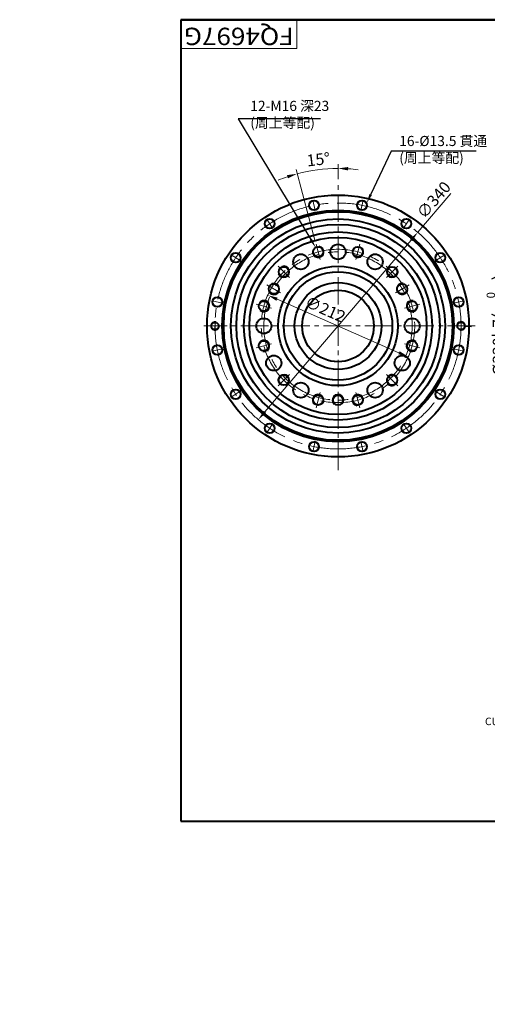
# Model space of a CAD drawing. Units: millimetres. Extents: x 0 to 1783, y 0 to 1361.
# Drawn here: x 0 to 646, y 0 to 1361 of the extents above; entities that cross this region are included whole.
import ezdxf
from ezdxf.enums import TextEntityAlignment as Align

# ---------------------------------------------------------------- set-up
doc = ezdxf.new("R2010")
doc.units = ezdxf.units.MM
doc.header["$LTSCALE"] = 4
doc.header["$PDMODE"] = 1
doc.linetypes.add('AM_ISO08W050x2', pattern=[9, 6, -0.75, 1.5, -0.75])
doc.linetypes.add('CENTER2', pattern=[28.575, 19.05, -3.175, 3.175, -3.175])
doc.layers.get('0').update_dxf_attribs({"lineweight": 40})
for name, color, linetype, lineweight in [('AM_0', 7, 'Continuous', 40), ('AM_4', 70, 'Continuous', 25), ('AM_5', 3, 'Continuous', 25), ('AM_7', 4, 'CENTER2', 20), ('表題欄-L', 7, 'Continuous', 40), ('表題欄-S', 7, 'Continuous', 20)]:
    doc.layers.add(name, color=color, linetype=linetype, lineweight=lineweight)
doc.styles.add('shi_dim_txt_sty', font='ISOCP.SHX', dxfattribs={"width": 0.9, "bigfont": 'EXTFONT.SHX'})
doc.styles.add('shi_txt_sty', font='ISOCP.SHX', dxfattribs={"bigfont": 'EXTFONT.SHX'})
doc.styles.get("Standard").update_dxf_attribs({"font": 'ISOCP.SHX', "bigfont": 'EXTFONT.SHX'})
doc.styles.add('図番1', font='isoct.shx', dxfattribs={"width": 0.9, "bigfont": 'extfont.shx'})
doc.dimstyles.new('shi_dim_sty$2', dxfattribs={"dimtxt": 4, "dimasz": 3.5, "dimexe": 1.5, "dimexo": 1, "dimgap": 1, "dimtad": 1, "dimdsep": 46, "dimtxsty": 'shi_dim_txt_sty', "dimcen": 0, "dimclrd": 3, "dimclre": 3, "dimclrt": 51, "dimadec": 1, "dimazin": 2, "dimtp": 0.1, "dimtm": 0.1, "dimtfac": 0.71, "dimtmove": 0, "dimatfit": 0, "dimfxl": 1, "dimlwd": 18, "dimlwe": 18, "dimarcsym": 0})
doc.dimstyles.new('shi_dim_sty$3', dxfattribs={"dimtxt": 4, "dimasz": 3.5, "dimexe": 1.5, "dimexo": 1, "dimgap": 1, "dimtad": 1, "dimdsep": 46, "dimtxsty": 'shi_dim_txt_sty', "dimcen": 0, "dimclrd": 3, "dimclre": 3, "dimclrt": 51, "dimadec": 1, "dimazin": 2, "dimtp": 0.1, "dimtm": 0.1, "dimtfac": 0.71, "dimtmove": 0, "dimatfit": 0, "dimfxl": 1, "dimlwd": 18, "dimlwe": 18, "dimarcsym": 0})
doc.dimstyles.new('shi_dim_sty_gai$SH', dxfattribs={"dimtxt": 3.2, "dimasz": 3.5, "dimexe": 1.5, "dimexo": 1, "dimgap": 0.5, "dimtad": 1, "dimdsep": 46, "dimtxsty": 'shi_dim_txt_sty', "dimcen": 0, "dimclrd": 3, "dimclre": 3, "dimclrt": 51, "dimadec": 0, "dimazin": 2, "dimtp": 0.1, "dimtm": 0.1, "dimtfac": 0.71, "dimtmove": 0, "dimatfit": 3, "dimfxl": 1, "dimlwd": 18, "dimlwe": 18, "dimarcsym": 0})

# ---------------------------------------------------------------- blocks, each defined once
blk = doc.blocks.new('*D8')
at = {"layer": 'AM_5', "color": 3, "lineweight": 18}
for p, q in [((1026.2, 1097.7), (668.4, 1097.7)), ((674.4, 1083.7), (674.4, 791.7)), ((1026.2, 777.7), (668.4, 777.7))]:
    blk.add_line(p, q, dxfattribs=at)
at = {"layer": 'AM_5', "color": 3}
for points in [[(672.1, 1083.7), (676.8, 1083.7), (674.4, 1097.7)], [(672.1, 791.7), (676.8, 791.7), (674.4, 777.7)]]:
    blk.add_solid(points, dxfattribs=at)
at = {"layer": 'Defpoints', "color": 0}
for p in [(1030.2, 1097.7), (674.4, 777.7), (1030.2, 777.7)]:
    blk.add_point(p, dxfattribs=at)
at = {"layer": 'AM_5', "color": 51, "insert": (659.1, 939.4), "char_height": 16, "attachment_point": 5, "rotation": 90, "style": 'shi_dim_txt_sty'}
blk.add_mtext('%%c320{}h7{\\H1.2x;(\\H0.6x;\\S 0^ -0.057;\\H1.65x;)}', dxfattribs=at)
blk = doc.blocks.new('*D12')
at = {"layer": 'AM_5', "color": 3, "lineweight": 18}
for p, q in [((550, 1067.2), (595.7, 1121)), ((338.8, 818.8), (540.9, 1056.5))]:
    blk.add_line(p, q, dxfattribs=at)
at = {"layer": 'AM_5', "color": 3}
for points in [[(539.1, 1058), (542.7, 1055), (550, 1067.2)], [(337, 820.3), (340.6, 817.3), (329.7, 808.2)]]:
    blk.add_solid(points, dxfattribs=at)
at = {"layer": 'Defpoints', "color": 0}
for p in [(550, 1067.2), (329.7, 808.2)]:
    blk.add_point(p, dxfattribs=at)
at = {"layer": 'AM_5', "color": 51, "insert": (573.7, 1110.6), "char_height": 16, "attachment_point": 5, "rotation": 49.6312, "style": 'shi_dim_txt_sty'}
blk.add_mtext('∅340', dxfattribs=at)
blk = doc.blocks.new('*U62')
at = {"layer": 'AM_0'}
blk.add_circle((467.3, 1040.1), 6.92, dxfattribs=at)
at = {"layer": 'AM_4'}
blk.add_arc((467.3, 1040.1), 8, 140, 50, dxfattribs=at)
blk = doc.blocks.new('*U63')
at = {"layer": 'AM_0'}
blk.add_circle((467.3, 835.3), 6.92, dxfattribs=at)
at = {"layer": 'AM_4'}
blk.add_arc((467.3, 835.3), 8, 350, 260, dxfattribs=at)
blk = doc.blocks.new('*U64')
at = {"layer": 'AM_0'}
blk.add_circle((412.4, 1040.1), 6.92, dxfattribs=at)
at = {"layer": 'AM_4'}
blk.add_arc((412.4, 1040.1), 8, 170, 80, dxfattribs=at)
blk = doc.blocks.new('*U65')
at = {"layer": 'AM_0'}
blk.add_circle((351.1, 988.9), 6.92, dxfattribs=at)
at = {"layer": 'AM_4'}
blk.add_arc((351.1, 988.9), 8, 200, 110, dxfattribs=at)
blk = doc.blocks.new('*U66')
at = {"layer": 'AM_0'}
blk.add_circle((337.5, 910.2), 6.92, dxfattribs=at)
at = {"layer": 'AM_4'}
blk.add_arc((337.5, 910.2), 8, 260, 170, dxfattribs=at)
blk = doc.blocks.new('*U67')
at = {"layer": 'AM_0'}
blk.add_circle((337.5, 965.1), 6.92, dxfattribs=at)
at = {"layer": 'AM_4'}
blk.add_arc((337.5, 965.1), 8, 230, 140, dxfattribs=at)
blk = doc.blocks.new('*U68')
at = {"layer": 'AM_0'}
blk.add_circle((364.9, 862.7), 6.92, dxfattribs=at)
at = {"layer": 'AM_4'}
blk.add_arc((364.9, 862.7), 8, 290, 200, dxfattribs=at)
blk = doc.blocks.new('*U69')
at = {"layer": 'AM_0'}
blk.add_circle((364.9, 1012.6), 6.92, dxfattribs=at)
at = {"layer": 'AM_4'}
blk.add_arc((364.9, 1012.6), 8, 200, 110, dxfattribs=at)
blk = doc.blocks.new('*U70')
at = {"layer": 'AM_0'}
blk.add_circle((412.4, 835.3), 6.92, dxfattribs=at)
at = {"layer": 'AM_4'}
blk.add_arc((412.4, 835.3), 8, 320, 230, dxfattribs=at)
blk = doc.blocks.new('*U71')
at = {"layer": 'AM_0'}
blk.add_circle((439.9, 835.2), 6.92, dxfattribs=at)
at = {"layer": 'AM_4'}
blk.add_arc((439.9, 835.2), 8, 320, 230, dxfattribs=at)
blk = doc.blocks.new('*U72')
at = {"layer": 'AM_0'}
blk.add_circle((528.6, 988.9), 6.92, dxfattribs=at)
at = {"layer": 'AM_4'}
blk.add_arc((528.6, 988.9), 8, 80, 350, dxfattribs=at)
blk = doc.blocks.new('*U73')
at = {"layer": 'AM_0'}
blk.add_circle((514.8, 862.7), 6.92, dxfattribs=at)
at = {"layer": 'AM_4'}
blk.add_arc((514.8, 862.7), 8, 20, 290, dxfattribs=at)
blk = doc.blocks.new('*U74')
at = {"layer": 'AM_0'}
blk.add_circle((542.2, 910.2), 6.92, dxfattribs=at)
at = {"layer": 'AM_4'}
blk.add_arc((542.2, 910.2), 8, 50, 320, dxfattribs=at)
blk = doc.blocks.new('*U75')
at = {"layer": 'AM_0'}
blk.add_circle((542.2, 965.1), 6.92, dxfattribs=at)
at = {"layer": 'AM_4'}
blk.add_arc((542.2, 965.1), 8, 80, 350, dxfattribs=at)
blk = doc.blocks.new('*U76')
at = {"layer": 'AM_0'}
blk.add_circle((514.8, 1012.6), 6.92, dxfattribs=at)
at = {"layer": 'AM_4'}
blk.add_arc((514.8, 1012.6), 8, 110, 20, dxfattribs=at)
blk = doc.blocks.new('A3H')
for p, q in [((390, 277), (0, 277)), ((0, 277), (0, 0)), ((390, 0), (390, 277)), ((0, 0), (390, 0))]:
    blk.add_line(p, q)
blk = doc.blocks.new('A3HO_SDT')
at = {"layer": '表題欄-L'}
for p, q in [((0, 277), (390, 277)), ((0, 277), (0, 0)), ((0, 0), (390, 0))]:
    blk.add_line(p, q, dxfattribs=at)
at = {"layer": '表題欄-S', "ltscale": 0.5}
blk.add_line((40, 277), (40, 267), dxfattribs=at)
at = {"layer": '表題欄-S'}
blk.add_line((40, 267), (0, 267), dxfattribs=at)
at = {"layer": 'AM_0', "color": 7, "lineweight": 30, "width": 1.1}
blk.add_attdef('DWG.NO2', text='', height=6, rotation=180, dxfattribs=at).set_placement((20, 272), align=Align.MIDDLE)
at = {"layer": 'AM_0', "color": 7, "lineweight": 30}
for tag, height, p in [('HIS5{18}', 2.5, (112.72, 27)), ('TITLE1', 4, (296.27, 27.02)), ('HIS4{18}', 2.5, (112.72, 21)), ('HIS3{18}', 2.5, (112.72, 15)), ('HIS2{18}', 2.5, (112.72, 9)), ('HIS1{18}', 2.5, (112.72, 2.54))]:
    blk.add_attdef(tag, text='', height=height, dxfattribs=at).set_placement(p, align=Align.MIDDLE_LEFT)
at = {"layer": 'AM_0', "color": 7, "lineweight": 30, "width": 0.55}
for tag, p in [('HIS5.DATE{4}', (162.03, 27)), ('HIS4.DATE{4}', (162.03, 21)), ('HIS4.DATE', (162.03, 21)), ('HIS3.DATE{4}', (162.03, 15)), ('HIS2.DATE{4}', (162.03, 9)), ('HIS1.DATE{4}', (162.03, 3))]:
    blk.add_attdef(tag, text='', height=3, dxfattribs=at).set_placement(p, align=Align.MIDDLE_LEFT)
at = {"layer": 'AM_0', "color": 7, "lineweight": 30}
for tag, height, p in [('HIS5.TAN{4}', 3, (180, 27)), ('HIS5.TAN', 3, (180, 27)), ('SCALE{7.5}', 3, (238, 27)), ('DATE{7.5}', 3, (280, 27)), ('HIS4.TAN{4}', 3, (180, 21)), ('HIS3.TAN{4}', 3, (180, 15)), ('TITLE3', 5, (341.98, 15.49)), ('HIS2.TAN{4}', 3, (180, 9)), ('HIS1.TAN{4}', 3, (180, 3)), ('HIS1.TAN', 3, (180, 3))]:
    blk.add_attdef(tag, text='', height=height, dxfattribs=at).set_placement(p, align=Align.MIDDLE)
at = {"layer": 'AM_0', "color": 7, "lineweight": 30, "width": 0.8}
for tag, p in [('SAKUSEI{4}', (219.5, 16.5)), ('TANTOU{4}', (240.5, 16.5)), ('SINSA{4}', (261.5, 16.5)), ('SYOUNIN{4}', (282.5, 16.5))]:
    blk.add_attdef(tag, text='', height=4.5, dxfattribs=at).set_placement(p, align=Align.MIDDLE)
at = {"layer": 'AM_0', "color": 7, "lineweight": 30, "style": '図番1', "width": 1.05}
blk.add_attdef('DWG.NO1{7.3}', text='', height=7, dxfattribs=at).set_placement((372.25, 2.34), align=Align.RIGHT)
at = {"layer": '表題欄-L', "color": 7, "lineweight": 30, "insert": (114.5, 34.5), "char_height": 2.6, "width": 17, "attachment_point": 5, "style": 'shi_txt_sty'}
blk.add_mtext('{\\C51;CUSTOMER}', dxfattribs=at)
blk = doc.blocks.new('*D39')
at = {"layer": 'AM_5', "color": 3, "lineweight": 18}
blk.add_line((524.1, 900.7), (355.6, 974.7), dxfattribs=at)
at = {"layer": 'AM_5', "color": 3}
for points in [[(356.5, 976.8), (354.7, 972.5), (342.8, 980.3)], [(525, 902.8), (523.2, 898.6), (536.9, 895.1)]]:
    blk.add_solid(points, dxfattribs=at)
at = {"layer": 'Defpoints', "color": 0}
for p in [(342.8, 980.3), (536.9, 895.1)]:
    blk.add_point(p, dxfattribs=at)
at = {"layer": 'AM_5', "color": 51, "insert": (421.4, 958.9), "char_height": 16, "attachment_point": 5, "rotation": 336.3021, "style": 'shi_dim_txt_sty'}
blk.add_mtext('∅212', dxfattribs=at)
blk = doc.blocks.new('*U113')
at = {"layer": 'AM_0'}
blk.add_circle((-22.2, 168.5), 6.75, dxfattribs=at)
blk = doc.blocks.new('*U114')
at = {"layer": 'AM_0'}
blk.add_circle((-168.5, -22.2), 6.75, dxfattribs=at)
blk = doc.blocks.new('*U115')
at = {"layer": 'AM_0'}
blk.add_circle((-103.5, -134.9), 6.75, dxfattribs=at)
blk = doc.blocks.new('*U116')
at = {"layer": 'AM_0'}
blk.add_circle((-44, -164.2), 6.75, dxfattribs=at)
blk = doc.blocks.new('*U117')
at = {"layer": 'AM_0'}
blk.add_circle((-147.2, -85), 6.75, dxfattribs=at)
blk = doc.blocks.new('*U118')
at = {"layer": 'AM_0'}
blk.add_circle((-169.6, 11.1), 5.05, dxfattribs=at)
at = {"layer": 'AM_4'}
blk.add_arc((-169.6, 11.1), 6, 76.2495, 346.2495, dxfattribs=at)
at = {"layer": 'AM_7', "linetype": 'AM_ISO08W050x2'}
for p, q in [((-170, 4.8), (-169.2, 17.4)), ((-175.9, 11.5), (-163.3, 10.7))]:
    blk.add_line(p, q, dxfattribs=at)
blk = doc.blocks.new('*U119')
at = {"layer": 'AM_0'}
blk.add_circle((-164.2, 44), 6.75, dxfattribs=at)
blk = doc.blocks.new('*U120')
at = {"layer": 'AM_0'}
blk.add_circle((-134.9, 103.5), 6.75, dxfattribs=at)
blk = doc.blocks.new('*U121')
at = {"layer": 'AM_0'}
blk.add_circle((-85, 147.2), 6.75, dxfattribs=at)
blk = doc.blocks.new('*U122')
at = {"layer": 'AM_0'}
blk.add_circle((85, -147.2), 6.75, dxfattribs=at)
blk = doc.blocks.new('*U123')
at = {"layer": 'AM_0'}
blk.add_circle((22.2, -168.5), 6.75, dxfattribs=at)
blk = doc.blocks.new('*U124')
at = {"layer": 'AM_0'}
blk.add_circle((134.9, -103.5), 6.75, dxfattribs=at)
blk = doc.blocks.new('*U125')
at = {"layer": 'AM_0'}
blk.add_circle((164.2, -44), 6.75, dxfattribs=at)
blk = doc.blocks.new('*U126')
at = {"layer": 'AM_0'}
blk.add_circle((147.2, 85), 6.75, dxfattribs=at)
blk = doc.blocks.new('*U127')
at = {"layer": 'AM_0'}
blk.add_circle((44, 164.2), 6.75, dxfattribs=at)
blk = doc.blocks.new('*U128')
at = {"layer": 'AM_0'}
blk.add_circle((103.5, 134.9), 6.75, dxfattribs=at)
blk = doc.blocks.new('*U129')
at = {"layer": 'AM_0'}
blk.add_circle((169.6, -11.1), 5.05, dxfattribs=at)
at = {"layer": 'AM_4'}
blk.add_arc((169.6, -11.1), 6, 256.25, 166.25, dxfattribs=at)
at = {"layer": 'AM_7', "linetype": 'AM_ISO08W050x2'}
for p, q in [((175.9, -11.5), (163.3, -10.7)), ((170, -4.8), (169.2, -17.4))]:
    blk.add_line(p, q, dxfattribs=at)
blk = doc.blocks.new('*U130')
at = {"layer": 'AM_0'}
blk.add_circle((168.5, 22.2), 6.75, dxfattribs=at)
blk = doc.blocks.new('C65_WAKU')
at = {"layer": 'AM_0', "ltscale": 0.4}
blk.add_line((174.7, -11.4), (184, -12.1), dxfattribs=at)
at = {"layer": 'AM_0'}
for radius in [181, 160, 158, 148]:
    blk.add_circle((0, 0), radius, dxfattribs=at)
at = {"layer": 'AM_7'}
for p, q in [((-21.2, 161.2), (-23.2, 175.9)), ((-21.2, 161.2), (-23.2, 175.9)), ((-21.2, 161.2), (-23.2, 175.9)), ((-21.2, 161.2), (-23.2, 175.9)), ((-21.2, 161.2), (-23.2, 175.9)), ((-21.2, 161.2), (-23.2, 175.9)), ((-21.2, 161.2), (-23.2, 175.9)), ((-21.2, 161.2), (-23.2, 175.9)), ((-21.2, 161.2), (-23.2, 175.9)), ((-21.2, 161.2), (-23.2, 175.9)), ((-21.2, 161.2), (-23.2, 175.9)), ((-21.2, 161.2), (-23.2, 175.9)), ((-21.2, 161.2), (-23.2, 175.9)), ((-21.2, 161.2), (-23.2, 175.9)), ((-21.2, 161.2), (-23.2, 175.9)), ((-21.2, 161.2), (-23.2, 175.9)), ((42.1, 157), (45.9, 171.4)), ((42.1, 157), (45.9, 171.4)), ((42.1, 157), (45.9, 171.4)), ((42.1, 157), (45.9, 171.4)), ((42.1, 157), (45.9, 171.4)), ((42.1, 157), (45.9, 171.4)), ((42.1, 157), (45.9, 171.4)), ((42.1, 157), (45.9, 171.4)), ((42.1, 157), (45.9, 171.4)), ((42.1, 157), (45.9, 171.4)), ((42.1, 157), (45.9, 171.4)), ((42.1, 157), (45.9, 171.4)), ((42.1, 157), (45.9, 171.4)), ((42.1, 157), (45.9, 171.4)), ((42.1, 157), (45.9, 171.4)), ((42.1, 157), (45.9, 171.4)), ((-81.3, 140.8), (-88.7, 153.7)), ((-81.3, 140.8), (-88.7, 153.7)), ((-81.3, 140.8), (-88.7, 153.7)), ((-81.3, 140.8), (-88.7, 153.7)), ((-81.3, 140.8), (-88.7, 153.7)), ((-81.3, 140.8), (-88.7, 153.7)), ((-81.3, 140.8), (-88.7, 153.7)), ((-81.3, 140.8), (-88.7, 153.7)), ((-81.3, 140.8), (-88.7, 153.7)), ((-81.3, 140.8), (-88.7, 153.7)), ((-81.3, 140.8), (-88.7, 153.7)), ((-81.3, 140.8), (-88.7, 153.7)), ((-81.3, 140.8), (-88.7, 153.7)), ((-81.3, 140.8), (-88.7, 153.7)), ((-81.3, 140.8), (-88.7, 153.7)), ((-81.3, 140.8), (-88.7, 153.7)), ((99, 129), (108, 140.8)), ((99, 129), (108, 140.8)), ((99, 129), (108, 140.8)), ((99, 129), (108, 140.8)), ((99, 129), (108, 140.8)), ((99, 129), (108, 140.8)), ((99, 129), (108, 140.8)), ((99, 129), (108, 140.8)), ((99, 129), (108, 140.8)), ((99, 129), (108, 140.8)), ((99, 129), (108, 140.8)), ((99, 129), (108, 140.8)), ((99, 129), (108, 140.8)), ((99, 129), (108, 140.8)), ((99, 129), (108, 140.8)), ((99, 129), (108, 140.8)), ((-129, 99), (-140.8, 108)), ((-129, 99), (-140.8, 108)), ((-129, 99), (-140.8, 108)), ((-129, 99), (-140.8, 108)), ((-129, 99), (-140.8, 108)), ((-129, 99), (-140.8, 108)), ((-129, 99), (-140.8, 108)), ((-129, 99), (-140.8, 108)), ((-129, 99), (-140.8, 108)), ((-129, 99), (-140.8, 108)), ((-129, 99), (-140.8, 108)), ((-129, 99), (-140.8, 108)), ((-129, 99), (-140.8, 108)), ((-129, 99), (-140.8, 108)), ((-129, 99), (-140.8, 108)), ((-129, 99), (-140.8, 108)), ((140.8, 81.3), (153.7, 88.7)), ((140.8, 81.3), (153.7, 88.7)), ((140.8, 81.3), (153.7, 88.7)), ((140.8, 81.3), (153.7, 88.7)), ((140.8, 81.3), (153.7, 88.7)), ((140.8, 81.3), (153.7, 88.7)), ((140.8, 81.3), (153.7, 88.7)), ((140.8, 81.3), (153.7, 88.7)), ((140.8, 81.3), (153.7, 88.7)), ((140.8, 81.3), (153.7, 88.7)), ((140.8, 81.3), (153.7, 88.7)), ((140.8, 81.3), (153.7, 88.7)), ((140.8, 81.3), (153.7, 88.7)), ((140.8, 81.3), (153.7, 88.7)), ((140.8, 81.3), (153.7, 88.7)), ((140.8, 81.3), (153.7, 88.7)), ((-157, 42.1), (-171.4, 45.9)), ((-157, 42.1), (-171.4, 45.9)), ((-157, 42.1), (-171.4, 45.9)), ((-157, 42.1), (-171.4, 45.9)), ((-157, 42.1), (-171.4, 45.9)), ((-157, 42.1), (-171.4, 45.9)), ((-157, 42.1), (-171.4, 45.9)), ((-157, 42.1), (-171.4, 45.9)), ((-157, 42.1), (-171.4, 45.9)), ((-157, 42.1), (-171.4, 45.9)), ((-157, 42.1), (-171.4, 45.9)), ((-157, 42.1), (-171.4, 45.9)), ((-157, 42.1), (-171.4, 45.9)), ((-157, 42.1), (-171.4, 45.9)), ((-157, 42.1), (-171.4, 45.9)), ((-157, 42.1), (-171.4, 45.9)), ((161.2, 21.2), (175.9, 23.2)), ((161.2, 21.2), (175.9, 23.2)), ((161.2, 21.2), (175.9, 23.2)), ((161.2, 21.2), (175.9, 23.2)), ((161.2, 21.2), (175.9, 23.2)), ((161.2, 21.2), (175.9, 23.2)), ((161.2, 21.2), (175.9, 23.2)), ((161.2, 21.2), (175.9, 23.2)), ((161.2, 21.2), (175.9, 23.2)), ((161.2, 21.2), (175.9, 23.2)), ((161.2, 21.2), (175.9, 23.2)), ((161.2, 21.2), (175.9, 23.2)), ((161.2, 21.2), (175.9, 23.2)), ((161.2, 21.2), (175.9, 23.2)), ((161.2, 21.2), (175.9, 23.2)), ((161.2, 21.2), (175.9, 23.2)), ((-161.2, -21.2), (-175.9, -23.2)), ((-161.2, -21.2), (-175.9, -23.2)), ((-161.2, -21.2), (-175.9, -23.2)), ((-161.2, -21.2), (-175.9, -23.2)), ((-161.2, -21.2), (-175.9, -23.2)), ((-161.2, -21.2), (-175.9, -23.2)), ((-161.2, -21.2), (-175.9, -23.2)), ((-161.2, -21.2), (-175.9, -23.2)), ((-161.2, -21.2), (-175.9, -23.2)), ((-161.2, -21.2), (-175.9, -23.2)), ((-161.2, -21.2), (-175.9, -23.2)), ((-161.2, -21.2), (-175.9, -23.2)), ((-161.2, -21.2), (-175.9, -23.2)), ((-161.2, -21.2), (-175.9, -23.2)), ((-161.2, -21.2), (-175.9, -23.2)), ((-161.2, -21.2), (-175.9, -23.2)), ((157, -42.1), (171.4, -45.9)), ((157, -42.1), (171.4, -45.9)), ((157, -42.1), (171.4, -45.9)), ((157, -42.1), (171.4, -45.9)), ((157, -42.1), (171.4, -45.9)), ((157, -42.1), (171.4, -45.9)), ((157, -42.1), (171.4, -45.9)), ((157, -42.1), (171.4, -45.9)), ((157, -42.1), (171.4, -45.9)), ((157, -42.1), (171.4, -45.9)), ((157, -42.1), (171.4, -45.9)), ((157, -42.1), (171.4, -45.9)), ((157, -42.1), (171.4, -45.9)), ((157, -42.1), (171.4, -45.9)), ((157, -42.1), (171.4, -45.9)), ((157, -42.1), (171.4, -45.9)), ((-140.8, -81.3), (-153.7, -88.7)), ((-140.8, -81.3), (-153.7, -88.7)), ((-140.8, -81.3), (-153.7, -88.7)), ((-140.8, -81.3), (-153.7, -88.7)), ((-140.8, -81.3), (-153.7, -88.7)), ((-140.8, -81.3), (-153.7, -88.7)), ((-140.8, -81.3), (-153.7, -88.7)), ((-140.8, -81.3), (-153.7, -88.7)), ((-140.8, -81.3), (-153.7, -88.7)), ((-140.8, -81.3), (-153.7, -88.7)), ((-140.8, -81.3), (-153.7, -88.7)), ((-140.8, -81.3), (-153.7, -88.7)), ((-140.8, -81.3), (-153.7, -88.7)), ((-140.8, -81.3), (-153.7, -88.7)), ((-140.8, -81.3), (-153.7, -88.7)), ((-140.8, -81.3), (-153.7, -88.7)), ((129, -99), (140.8, -108)), ((129, -99), (140.8, -108)), ((129, -99), (140.8, -108)), ((129, -99), (140.8, -108)), ((129, -99), (140.8, -108)), ((129, -99), (140.8, -108)), ((129, -99), (140.8, -108)), ((129, -99), (140.8, -108)), ((129, -99), (140.8, -108)), ((129, -99), (140.8, -108)), ((129, -99), (140.8, -108)), ((129, -99), (140.8, -108)), ((129, -99), (140.8, -108)), ((129, -99), (140.8, -108)), ((129, -99), (140.8, -108)), ((129, -99), (140.8, -108)), ((-99, -129), (-108, -140.8)), ((-99, -129), (-108, -140.8)), ((-99, -129), (-108, -140.8)), ((-99, -129), (-108, -140.8)), ((-99, -129), (-108, -140.8)), ((-99, -129), (-108, -140.8)), ((-99, -129), (-108, -140.8)), ((-99, -129), (-108, -140.8)), ((-99, -129), (-108, -140.8)), ((-99, -129), (-108, -140.8)), ((-99, -129), (-108, -140.8)), ((-99, -129), (-108, -140.8)), ((-99, -129), (-108, -140.8)), ((-99, -129), (-108, -140.8)), ((-99, -129), (-108, -140.8)), ((-99, -129), (-108, -140.8)), ((81.3, -140.8), (88.7, -153.7)), ((81.3, -140.8), (88.7, -153.7)), ((81.3, -140.8), (88.7, -153.7)), ((81.3, -140.8), (88.7, -153.7)), ((81.3, -140.8), (88.7, -153.7)), ((81.3, -140.8), (88.7, -153.7)), ((81.3, -140.8), (88.7, -153.7)), ((81.3, -140.8), (88.7, -153.7)), ((81.3, -140.8), (88.7, -153.7)), ((81.3, -140.8), (88.7, -153.7)), ((81.3, -140.8), (88.7, -153.7)), ((81.3, -140.8), (88.7, -153.7)), ((81.3, -140.8), (88.7, -153.7)), ((81.3, -140.8), (88.7, -153.7)), ((81.3, -140.8), (88.7, -153.7)), ((81.3, -140.8), (88.7, -153.7)), ((-42.1, -157), (-45.9, -171.4)), ((-42.1, -157), (-45.9, -171.4)), ((-42.1, -157), (-45.9, -171.4)), ((-42.1, -157), (-45.9, -171.4)), ((-42.1, -157), (-45.9, -171.4)), ((-42.1, -157), (-45.9, -171.4)), ((-42.1, -157), (-45.9, -171.4)), ((-42.1, -157), (-45.9, -171.4)), ((-42.1, -157), (-45.9, -171.4)), ((-42.1, -157), (-45.9, -171.4)), ((-42.1, -157), (-45.9, -171.4)), ((-42.1, -157), (-45.9, -171.4)), ((-42.1, -157), (-45.9, -171.4)), ((-42.1, -157), (-45.9, -171.4)), ((-42.1, -157), (-45.9, -171.4)), ((-42.1, -157), (-45.9, -171.4)), ((21.2, -161.2), (23.2, -175.9)), ((21.2, -161.2), (23.2, -175.9)), ((21.2, -161.2), (23.2, -175.9)), ((21.2, -161.2), (23.2, -175.9)), ((21.2, -161.2), (23.2, -175.9)), ((21.2, -161.2), (23.2, -175.9)), ((21.2, -161.2), (23.2, -175.9)), ((21.2, -161.2), (23.2, -175.9)), ((21.2, -161.2), (23.2, -175.9)), ((21.2, -161.2), (23.2, -175.9)), ((21.2, -161.2), (23.2, -175.9)), ((21.2, -161.2), (23.2, -175.9)), ((21.2, -161.2), (23.2, -175.9)), ((21.2, -161.2), (23.2, -175.9)), ((21.2, -161.2), (23.2, -175.9)), ((21.2, -161.2), (23.2, -175.9))]:
    blk.add_line(p, q, dxfattribs=at)
blk.add_circle((0, 0), 170, dxfattribs=at)
blk.add_circle((0, 0), 170, dxfattribs=at)
blk.add_circle((0, 0), 170, dxfattribs=at)
blk.add_circle((0, 0), 170, dxfattribs=at)
blk.add_circle((0, 0), 170, dxfattribs=at)
blk.add_circle((0, 0), 170, dxfattribs=at)
blk.add_circle((0, 0), 170, dxfattribs=at)
blk.add_circle((0, 0), 170, dxfattribs=at)
blk.add_circle((0, 0), 170, dxfattribs=at)
blk.add_circle((0, 0), 170, dxfattribs=at)
blk.add_circle((0, 0), 170, dxfattribs=at)
blk.add_circle((0, 0), 170, dxfattribs=at)
blk.add_circle((0, 0), 170, dxfattribs=at)
blk.add_circle((0, 0), 170, dxfattribs=at)
blk.add_circle((0, 0), 170, dxfattribs=at)
blk.add_circle((0, 0), 170, dxfattribs=at)
at = {"layer": 'AM_0'}
for name in ['*U113', '*U127', '*U121', '*U128', '*U120', '*U126', '*U119', '*U130', '*U118', '*U129', '*U114', '*U125', '*U117', '*U124', '*U115', '*U122', '*U116', '*U123']:
    blk.add_blockref(name, (0, 0), dxfattribs=at)
blk = doc.blocks.new('*S59')
at = {"layer": 'AM_5'}
for p, q in [((513.4, 1179.4), (485.2, 1119.7)), ((630.6, 1179.4), (513.4, 1179.4))]:
    blk.add_line(p, q, dxfattribs=at)
at = {"layer": 'AM_5', "linetype": 'Continuous'}
blk.add_trace([(483.5, 1120.5), (486.9, 1118.9), (479.2, 1107.1)], dxfattribs=at)
at = {"layer": 'AM_5', "color": 51, "insert": (524.4, 1158.7), "char_height": 14, "attachment_point": 7, "style": 'shi_txt_sty'}
blk.add_mtext('16-%%c13.5 貫通\\P(周上等配)', dxfattribs=at)
blk = doc.blocks.new('*S60')
at = {"layer": 'AM_5'}
for p, q in [((415.7, 1223.8), (301.8, 1223.8)), ((301.8, 1223.8), (402.2, 1057.4))]:
    blk.add_line(p, q, dxfattribs=at)
at = {"layer": 'AM_5', "linetype": 'Continuous'}
blk.add_trace([(400.6, 1056.4), (403.8, 1058.3), (409.4, 1045.4)], dxfattribs=at)
at = {"layer": 'AM_5', "color": 51, "insert": (318.6, 1207.2), "char_height": 14, "attachment_point": 7, "style": 'shi_txt_sty'}
blk.add_mtext('12-M16 深23\\P(周上等配)', dxfattribs=at)
blk = doc.blocks.new('*D43')
at = {"layer": 'AM_5', "color": 3, "lineweight": 18}
for p, q in [((439.9, 1140.8), (439.9, 1161.5)), ((408.5, 1054.6), (381.9, 1153.8))]:
    blk.add_line(p, q, dxfattribs=at)
for start, end in [(108.6836, 112.3672), (90, 105), (82.6328, 86.3164)]:
    blk.add_arc((439.9, 937.7), 217.8, start, end, dxfattribs=at)
at = {"layer": 'AM_5', "color": 3}
for points in [[(453.8, 1152.7), (453.9, 1157.4), (439.9, 1155.5)], [(369.4, 1146.2), (370.8, 1141.8), (383.5, 1148.1)]]:
    blk.add_solid(points, dxfattribs=at)
at = {"layer": 'Defpoints', "color": 0}
for p in [(402, 1152.2), (439.9, 1136.8), (409.6, 1050.7), (415.3, 1029.4), (439.9, 738.6)]:
    blk.add_point(p, dxfattribs=at)
at = {"layer": 'AM_5', "color": 51, "insert": (413, 1165.9), "char_height": 16, "attachment_point": 5, "rotation": 6.7193, "style": 'shi_dim_txt_sty'}
blk.add_mtext('15°', dxfattribs=at)

msp = doc.modelspace()

# ---------------------------------------------------------------- linework, layer by layer
at = {"layer": 'AM_0'}
for centre, radius in [((439.853, 937.675), 140.5), ((439.853, 937.675), 130), ((439.853, 937.675), 122.5), ((439.853, 937.674), 82.5), ((439.853, 937.675), 75), ((439.853, 937.675), 60), ((439.853, 937.674), 49.5)]:
    msp.add_circle(centre, radius, dxfattribs=at)
at = {"layer": 'AM_0', "ltscale": 0.4}
for centre in [(439.853, 1040.175), (388.603, 1026.442), (491.103, 1026.442), (337.353, 937.675), (542.353, 937.675), (351.086, 886.425), (528.621, 886.425), (388.603, 848.907), (491.103, 848.907)]:
    msp.add_circle(centre, 10.5, dxfattribs=at)
at = {"layer": 'AM_0', "color": 1}
msp.add_point((0, 0), dxfattribs=at)
msp.add_point((0, 0), dxfattribs=at)
at = {"layer": 'AM_7', "ltscale": 0.5}
for p, q in [((439.853, 738.574), (439.853, 1136.774)), ((629.393, 937.674), (254.474, 937.675))]:
    msp.add_line(p, q, dxfattribs=at)
at = {"layer": 'AM_7'}
for p, q in [((415.265, 1029.437), (409.571, 1050.688)), ((415.265, 1029.437), (409.571, 1050.688)), ((415.265, 1029.437), (409.571, 1050.688)), ((415.265, 1029.437), (409.571, 1050.688)), ((415.265, 1029.437), (409.571, 1050.688)), ((415.265, 1029.437), (409.571, 1050.688)), ((415.265, 1029.437), (409.571, 1050.688)), ((415.265, 1029.437), (409.571, 1050.688)), ((415.265, 1029.437), (409.571, 1050.688)), ((415.265, 1029.437), (409.571, 1050.688)), ((415.265, 1029.437), (409.571, 1050.688)), ((415.265, 1029.437), (409.571, 1050.688)), ((464.441, 1029.437), (470.135, 1050.688)), ((464.441, 1029.437), (470.135, 1050.688)), ((464.441, 1029.437), (470.135, 1050.688)), ((464.441, 1029.437), (470.135, 1050.688)), ((464.441, 1029.437), (470.135, 1050.688)), ((464.441, 1029.437), (470.135, 1050.688)), ((464.441, 1029.437), (470.135, 1050.688)), ((464.441, 1029.437), (470.135, 1050.688)), ((464.441, 1029.437), (470.135, 1050.688)), ((464.441, 1029.437), (470.135, 1050.688)), ((464.441, 1029.437), (470.135, 1050.688)), ((464.441, 1029.437), (470.135, 1050.688)), ((372.678, 1004.85), (357.122, 1020.406)), ((372.678, 1004.85), (357.122, 1020.406)), ((372.678, 1004.85), (357.122, 1020.406)), ((372.678, 1004.85), (357.122, 1020.406)), ((372.678, 1004.85), (357.122, 1020.406)), ((372.678, 1004.85), (357.122, 1020.406)), ((372.678, 1004.85), (357.122, 1020.406)), ((372.678, 1004.85), (357.122, 1020.406)), ((372.678, 1004.85), (357.122, 1020.406)), ((372.678, 1004.85), (357.122, 1020.406)), ((372.678, 1004.85), (357.122, 1020.406)), ((372.678, 1004.85), (357.122, 1020.406)), ((507.028, 1004.85), (522.585, 1020.406)), ((507.028, 1004.85), (522.585, 1020.406)), ((507.028, 1004.85), (522.585, 1020.406)), ((507.028, 1004.85), (522.585, 1020.406)), ((507.028, 1004.85), (522.585, 1020.406)), ((507.028, 1004.85), (522.585, 1020.406)), ((507.028, 1004.85), (522.585, 1020.406)), ((507.028, 1004.85), (522.585, 1020.406)), ((507.028, 1004.85), (522.585, 1020.406)), ((507.028, 1004.85), (522.585, 1020.406)), ((507.028, 1004.85), (522.585, 1020.406)), ((507.028, 1004.85), (522.585, 1020.406)), ((360.612, 983.425), (341.559, 994.425)), ((360.612, 983.425), (341.559, 994.425)), ((360.612, 983.425), (341.559, 994.425)), ((519.094, 983.425), (538.147, 994.425)), ((519.094, 983.425), (538.147, 994.425)), ((519.094, 983.425), (538.147, 994.425)), ((348.09, 962.262), (326.84, 967.956)), ((348.09, 962.262), (326.84, 967.956)), ((348.09, 962.262), (326.84, 967.956)), ((348.09, 962.262), (326.84, 967.956)), ((348.09, 962.262), (326.84, 967.956)), ((348.09, 962.262), (326.84, 967.956)), ((348.09, 962.262), (326.84, 967.956)), ((348.09, 962.262), (326.84, 967.956)), ((348.09, 962.262), (326.84, 967.956)), ((348.09, 962.262), (326.84, 967.956)), ((348.09, 962.262), (326.84, 967.956)), ((348.09, 962.262), (326.84, 967.956)), ((531.616, 962.262), (552.866, 967.956)), ((531.616, 962.262), (552.866, 967.956)), ((531.616, 962.262), (552.866, 967.956)), ((531.616, 962.262), (552.866, 967.956)), ((531.616, 962.262), (552.866, 967.956)), ((531.616, 962.262), (552.866, 967.956)), ((531.616, 962.262), (552.866, 967.956)), ((531.616, 962.262), (552.866, 967.956)), ((531.616, 962.262), (552.866, 967.956)), ((531.616, 962.262), (552.866, 967.956)), ((531.616, 962.262), (552.866, 967.956)), ((531.616, 962.262), (552.866, 967.956)), ((348.09, 913.087), (326.84, 907.393)), ((348.09, 913.087), (326.84, 907.393)), ((348.09, 913.087), (326.84, 907.393)), ((348.09, 913.087), (326.84, 907.393)), ((348.09, 913.087), (326.84, 907.393)), ((348.09, 913.087), (326.84, 907.393)), ((348.09, 913.087), (326.84, 907.393)), ((348.09, 913.087), (326.84, 907.393)), ((348.09, 913.087), (326.84, 907.393)), ((348.09, 913.087), (326.84, 907.393)), ((348.09, 913.087), (326.84, 907.393)), ((348.09, 913.087), (326.84, 907.393)), ((531.616, 913.087), (552.866, 907.393)), ((531.616, 913.087), (552.866, 907.393)), ((531.616, 913.087), (552.866, 907.393)), ((531.616, 913.087), (552.866, 907.393)), ((531.616, 913.087), (552.866, 907.393)), ((531.616, 913.087), (552.866, 907.393)), ((531.616, 913.087), (552.866, 907.393)), ((531.616, 913.087), (552.866, 907.393)), ((531.616, 913.087), (552.866, 907.393)), ((531.616, 913.087), (552.866, 907.393)), ((531.616, 913.087), (552.866, 907.393)), ((531.616, 913.087), (552.866, 907.393)), ((372.678, 870.499), (357.122, 854.943)), ((372.678, 870.499), (357.122, 854.943)), ((372.678, 870.499), (357.122, 854.943)), ((372.678, 870.499), (357.122, 854.943)), ((372.678, 870.499), (357.122, 854.943)), ((372.678, 870.499), (357.122, 854.943)), ((372.678, 870.499), (357.122, 854.943)), ((372.678, 870.499), (357.122, 854.943)), ((372.678, 870.499), (357.122, 854.943)), ((372.678, 870.499), (357.122, 854.943)), ((372.678, 870.499), (357.122, 854.943)), ((372.678, 870.499), (357.122, 854.943)), ((507.028, 870.499), (522.585, 854.943)), ((507.028, 870.499), (522.585, 854.943)), ((507.028, 870.499), (522.585, 854.943)), ((507.028, 870.499), (522.585, 854.943)), ((507.028, 870.499), (522.585, 854.943)), ((507.028, 870.499), (522.585, 854.943)), ((507.028, 870.499), (522.585, 854.943)), ((507.028, 870.499), (522.585, 854.943)), ((507.028, 870.499), (522.585, 854.943)), ((507.028, 870.499), (522.585, 854.943)), ((507.028, 870.499), (522.585, 854.943)), ((507.028, 870.499), (522.585, 854.943)), ((415.265, 845.912), (409.571, 824.661)), ((415.265, 845.912), (409.571, 824.661)), ((415.265, 845.912), (409.571, 824.661)), ((415.265, 845.912), (409.571, 824.661)), ((415.265, 845.912), (409.571, 824.661)), ((415.265, 845.912), (409.571, 824.661)), ((415.265, 845.912), (409.571, 824.661)), ((415.265, 845.912), (409.571, 824.661)), ((415.265, 845.912), (409.571, 824.661)), ((415.265, 845.912), (409.571, 824.661)), ((415.265, 845.912), (409.571, 824.661)), ((415.265, 845.912), (409.571, 824.661)), ((439.853, 846.175), (439.853, 824.175)), ((439.853, 846.175), (439.853, 824.175)), ((439.853, 846.175), (439.853, 824.175)), ((464.441, 845.912), (470.135, 824.661)), ((464.441, 845.912), (470.135, 824.661)), ((464.441, 845.912), (470.135, 824.661)), ((464.441, 845.912), (470.135, 824.661)), ((464.441, 845.912), (470.135, 824.661)), ((464.441, 845.912), (470.135, 824.661)), ((464.441, 845.912), (470.135, 824.661)), ((464.441, 845.912), (470.135, 824.661)), ((464.441, 845.912), (470.135, 824.661)), ((464.441, 845.912), (470.135, 824.661)), ((464.441, 845.912), (470.135, 824.661)), ((464.441, 845.912), (470.135, 824.661))]:
    msp.add_line(p, q, dxfattribs=at)
msp.add_circle((439.853, 937.675), 106, dxfattribs=at)
msp.add_circle((439.853, 937.675), 106, dxfattribs=at)
msp.add_circle((439.853, 937.675), 106, dxfattribs=at)
msp.add_circle((439.853, 937.675), 106, dxfattribs=at)
msp.add_circle((439.853, 937.675), 106, dxfattribs=at)
msp.add_circle((439.853, 937.675), 106, dxfattribs=at)
msp.add_circle((439.853, 937.675), 106, dxfattribs=at)
msp.add_circle((439.853, 937.675), 106, dxfattribs=at)
msp.add_circle((439.853, 937.675), 106, dxfattribs=at)
msp.add_circle((439.853, 937.675), 106, dxfattribs=at)
msp.add_circle((439.853, 937.675), 106, dxfattribs=at)
msp.add_circle((439.853, 937.675), 106, dxfattribs=at)
for start, end in [(336.84224, 155.019374), (157.162426, 335.387711)]:
    msp.add_arc((439.853, 937.675), 102.5, start, end, dxfattribs=at)

# ---------------------------------------------------------------- block references
at = {"layer": 'AM_0', "lineweight": 0, "xscale": 4, "yscale": 4, "zscale": 4}
msp.add_blockref('A3H', (222.802, 253.068), dxfattribs=at)
at = {"layer": 'AM_0', "lineweight": 0}
ref = msp.add_blockref('A3HO_SDT', (222.802, 253.068), dxfattribs=dict(at, xscale=4, yscale=4, zscale=4))
ref.add_attrib('DWG.NO2', 'FQ4697G', dxfattribs={"color": 6, "lineweight": 30, "height": 24, "rotation": 180, "width": 1.1}).set_placement((302.802, 1341.068), align=Align.MIDDLE)
at = {"layer": 'AM_0', "rotation": 3.75000843234283}
msp.add_blockref('C65_WAKU', (439.853, 937.674), dxfattribs=at)
at = {"layer": 'AM_0'}
for name in ['*U64', '*U62', '*U69', '*U76', '*U65', '*U72', '*U67', '*U75', '*U66', '*U74', '*U68', '*U73', '*U70', '*U71', '*U63']:
    msp.add_blockref(name, (0, 0), dxfattribs=at)
at = {"layer": 'AM_5'}
for name in ['*S60', '*S59']:
    msp.add_blockref(name, (0, 0), dxfattribs=at)

# ---------------------------------------------------------------- dimensions: what is measured, and where the dimension line sits
dim = msp.add_angular_dim_2l(base=(402.033, 1152.164), line1=((439.853, 738.574), (439.853, 1136.774)), line2=((415.265, 1029.437), (409.571, 1050.688)), dimstyle='shi_dim_sty$2', override={"dimscale": 4, "dimlfac": 1, "dimadec": 2}, dxfattribs=at)
dim.commit()
dim.dimension.update_dxf_attribs({"geometry": '*D43', "text_midpoint": (414.369, 1153.977), "dimtype": 162})
for p1, p2, dimstyle, override, picture, middle in [((329.743, 808.153), (549.963, 1067.196), 'shi_dim_sty_gai$SH', {"dimscale": 4, "dimtxt": 4, "dimatfit": 2}, '*D12', (581.341, 1104.105)), ((536.915, 895.072), (342.791, 980.277), 'shi_dim_sty$3', {"dimscale": 4}, '*D39', (416.57, 947.894))]:
    dim = msp.add_diameter_dim_2p(p1=p1, p2=p2, dimstyle=dimstyle, override=override, dxfattribs=at)
    dim.commit()
    dim.dimension.update_dxf_attribs({"geometry": picture, "text_midpoint": middle, "dimtype": 163})
dim = msp.add_linear_dim(base=(674.444, 777.674), p1=(1030.203, 1097.674), p2=(1030.203, 777.674), angle=90, text='%%c<>{}h7{\\H1.2x;(\\H0.6x;\\S 0^ -0.057;\\H1.65x;)}', dimstyle='shi_dim_sty_gai$SH', override={"dimscale": 4, "dimtxt": 4}, dxfattribs=at)
dim.commit()
dim.dimension.update_dxf_attribs({"geometry": '*D8', "text_midpoint": (674.444, 939.45), "dimtype": 160})

doc.saveas('drawing.dxf')
